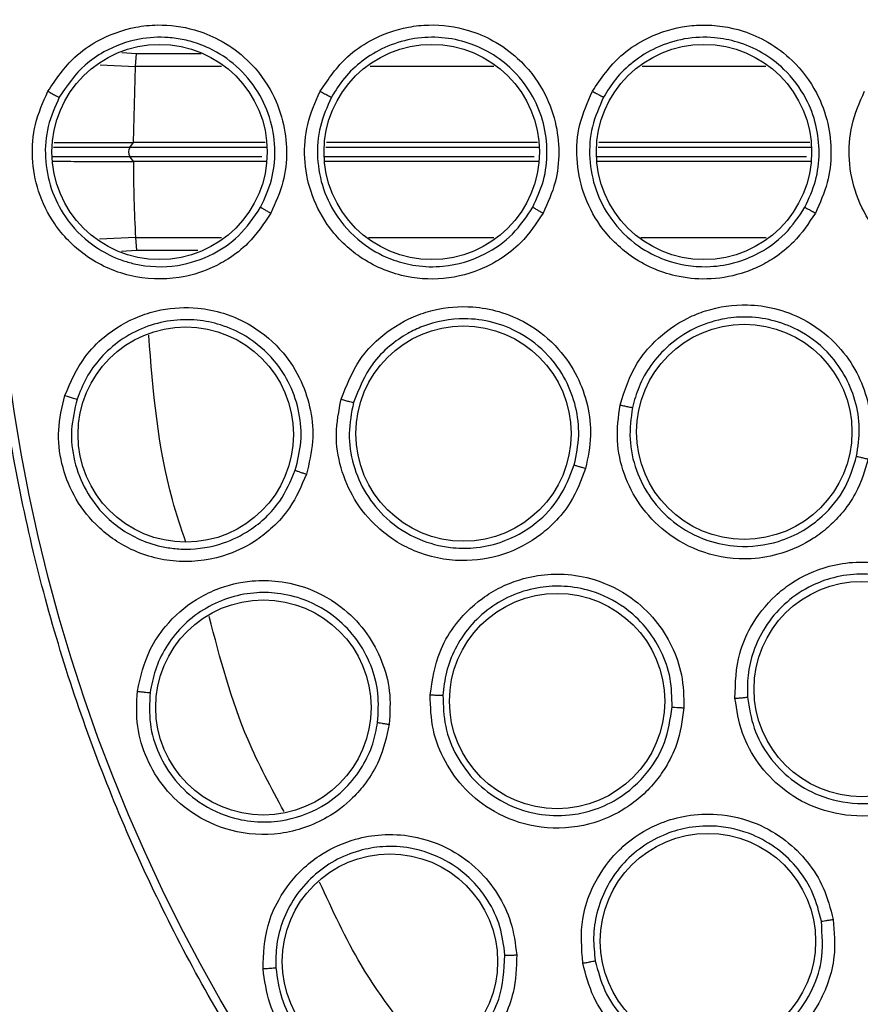
# Model space of a CAD drawing. Units: inches. Extents: x 0.4 to 10.6, y 0.4 to 8.1.
# Drawn here: x 7.3 to 7.3, y 2.9 to 3 of the extents above; entities that cross this region are included whole.
import ezdxf

# ---------------------------------------------------------------- set-up
doc = ezdxf.new("R2010")
doc.units = ezdxf.units.IN
doc.header["$MEASUREMENT"] = 0

msp = doc.modelspace()

# ---------------------------------------------------------------- linework, layer by layer
at = {"color": 1, "linetype": 'Continuous', "lineweight": 25}
for p, q in [((7.255648855750544, 2.952806579469944), (7.256392902163676, 2.952759582055807)), ((7.25639290216906, 2.952759582186329), (7.25970636312844, 2.952759760014875)), ((7.254532835646349, 2.952179303019701), (7.256346056055473, 2.952094372331503)), ((7.260746540102533, 2.952094326879112), (7.256346054242615, 2.95209437233075)), ((7.27468378076139, 2.952094177959497), (7.26835389232905, 2.95209424751868)), ((7.263039066738758, 2.947943212528752), (7.256051969789174, 2.947943212528752)), ((7.290913082486786, 2.947943212528752), (7.280027869826363, 2.947943212528752)), ((7.256051969789174, 2.947479513887357), (7.262818083900372, 2.947479513887357)), ((7.266027137946706, 2.947479513887357), (7.276755091774382, 2.947479513887357)), ((7.279964145820718, 2.947479513887357), (7.290692099648401, 2.947479513887357)), ((7.256343992744292, 2.943328411154086), (7.254494922930431, 2.943241920138831)), ((7.256343992343337, 2.943328411137004), (7.260753468243357, 2.943328447976761)), ((7.268275426168669, 2.943328510887748), (7.274690615849135, 2.943328564873681)), ((7.256390809026239, 2.942663194786603), (7.255627997199525, 2.942615013791662)), ((7.259537809898126, 2.942662970031111), (7.25639080902617, 2.942663194786599))]:
    msp.add_line(p, q, dxfattribs=at)
at = {"color": 7, "linetype": 'Continuous', "lineweight": 25}
for p, q in [((7.256346056055473, 2.952094372331503), (7.256392902216103, 2.952759582052495)), ((7.256234988373111, 2.948191376529078), (7.256346053505866, 2.952094372330685)), ((7.256051969789174, 2.947943212528752), (7.256240804066507, 2.948191377731068)), ((7.256234989462484, 2.948191378327381), (7.256240804069838, 2.948191378328541)), ((7.262988674645159, 2.948191377731068), (7.256240804066506, 2.948191377731068)), ((7.290862690393188, 2.948191377731068), (7.280061974046954, 2.948191377731068)), ((7.256240805498981, 2.94723134680263), (7.256051969789282, 2.947479513887357)), ((7.256240804418424, 2.947231348222413), (7.2562329049712, 2.947231348227197)), ((7.263020178485002, 2.947231341096406), (7.256240804478943, 2.947231336173836)), ((7.256343992744292, 2.943328411154086), (7.256390809450352, 2.942663194813396))]:
    msp.add_line(p, q, dxfattribs=at)
for centre, radius in [((7.336314492207976, 2.947711363208055), 0.08718405412173533), ((7.257574334727662, 2.947711363208055), 0.005511811023625413), ((7.271511342601678, 2.947711363208055), 0.005511811023618307), ((7.285448350475694, 2.947711363208055), 0.005511811023622748), ((7.258915035539946, 2.933242897238243), 0.005511811023606317), ((7.273136092859473, 2.933291305834353), 0.005511811023623636), ((7.287508786621048, 2.933380715041157), 0.005511811023629853), ((7.293523170774276, 2.920211050761126), 0.005511811023636071), ((7.277928871870654, 2.919594330350259), 0.005511811023627189), ((7.262891482018686, 2.91926713752396), 0.005511811023624524), ((7.285649349682623, 2.90730726030018), 0.005511811023610313), ((7.269368261048135, 2.906260011800338), 0.005511811023617419)]:
    msp.add_circle(centre, radius, dxfattribs=at)
msp.add_arc((7.256457647758134, 2.947711363208055), 0.0004672565911862971, 150.2515693128405, 209.7484306883289, dxfattribs=at)
for points, knots in [([(7.378321745191442, 2.870817601371992), (7.375135831564207, 2.869220291223987), (7.368665204804781, 2.86597613617269), (7.358140471237625, 2.862623451050101), (7.347910272911208, 2.860663224584285), (7.338245786924147, 2.859962061583701), (7.329323228458778, 2.860218815903378), (7.320408690223898, 2.861386481449148), (7.31160281495282, 2.863487403203175), (7.303057436964782, 2.866477404021714), (7.294925706294602, 2.870311373435039), (7.287277709969567, 2.874915797812537), (7.279528127890833, 2.880729440272384), (7.271960818455617, 2.887896572748768), (7.264983560025998, 2.896441151770329), (7.259230320633324, 2.905599807861772), (7.254632069529687, 2.91538942822773), (7.25121169980587, 2.92587718625013), (7.249269423166432, 2.936117259424698), (7.248564455490631, 2.945779666275461), (7.248822145990461, 2.954702737916889), (7.249989558025272, 2.963617131242955), (7.252090538755218, 2.97242306282623), (7.255080558814688, 2.980968361531868), (7.258914393086425, 2.989100351271016), (7.263519328329566, 2.996747409436872), (7.269330890965218, 3.004500799138638), (7.276507885303077, 3.012050181913791), (7.285015475815113, 3.019095148810674), (7.291241671735986, 3.022787256558463), (7.294307238792386, 3.024605124808055)], [0, 0, 0, 0, 0.03881419698808508, 0.07883207489674168, 0.119975673953903, 0.1521380528694975, 0.1843034458569383, 0.2171501812825433, 0.2499999949178912, 0.2828467304308963, 0.3156965441548575, 0.3478589233116042, 0.3800243165431862, 0.4211652453471827, 0.4611837684607194, 0.4999999949395093, 0.5388135167532941, 0.5788320748958162, 0.6199756739528394, 0.6521380528684547, 0.6843034458558845, 0.7171501812804199, 0.749999994916819, 0.7828467304293754, 0.815696544153814, 0.8478589233117372, 0.8800243165421359, 0.9211652453460581, 0.9611844487649073, 1, 1, 1, 1]), ([(7.251856608536635, 2.950817754981866), (7.252278670409546, 2.951440275456371), (7.252965720715458, 2.952453640817938), (7.254556622719452, 2.953559394501907), (7.256026407347353, 2.95410132791726), (7.257732907403271, 2.954273523059901), (7.259200670930053, 2.954080236639817), (7.260700546986276, 2.953475773398516), (7.262096373425836, 2.952507782223315), (7.263251674497321, 2.951074648605748), (7.263934111865265, 2.949371987748983), (7.26413593602321, 2.94774608834053), (7.263965601888273, 2.946107337140716), (7.263510101686055, 2.945103622134695), (7.263272927103094, 2.944580997365692)], [0, 0, 0, 0, 0.1094284284847308, 0.1781322599632931, 0.2814967315596694, 0.3360302130209502, 0.4295613691587346, 0.4958737464111508, 0.5724537768237343, 0.6771294779288893, 0.7614597080008493, 0.8388966939700643, 0.9161150549762594, 0.9999999999999999, 0.9999999999999999, 0.9999999999999999, 0.9999999999999999]), ([(7.265795479679002, 2.950819784159094), (7.266223658722654, 2.951449222397486), (7.266920184198804, 2.952473139320097), (7.268522657501033, 2.95357320420849), (7.269971036417528, 2.954099142123338), (7.271691680550134, 2.954276321999084), (7.273191669728525, 2.95407323098633), (7.274725916377301, 2.953427231548547), (7.276101981905022, 2.952440298322369), (7.277226163097516, 2.951006407714254), (7.2778830732834, 2.94931878451222), (7.278071717617183, 2.947713645852633), (7.277897910101834, 2.946094835981363), (7.277446832004148, 2.945101547061514), (7.277211444930814, 2.944583216925299)], [0, 0, 0, 0, 0.1107751006303691, 0.1801995703807732, 0.282387939299321, 0.3337987317296268, 0.4339570387732137, 0.5010017058084749, 0.5772162354963032, 0.6808300983750325, 0.7640745272932339, 0.8404673984792607, 0.9167507525508762, 1, 1, 1, 1]), ([(7.279734316199946, 2.950821821673157), (7.280175943764102, 2.951466837223706), (7.280891968770293, 2.952512621728704), (7.282527620498593, 2.953607271747526), (7.283965296398945, 2.954109294240088), (7.285702004943112, 2.954277126485109), (7.287229948438861, 2.95405256022507), (7.288793117242937, 2.953352851383918), (7.290141396211766, 2.952336759473421), (7.291220536891741, 2.950898188758755), (7.291837655289706, 2.949235400454811), (7.292006349481454, 2.947663514567796), (7.291827748909159, 2.946075652849236), (7.291382892461154, 2.945097523695447), (7.291149990903569, 2.944585430851882)], [0, 0, 0, 0, 0.1137286487576988, 0.1843919244178629, 0.2858523219838207, 0.3342418284328491, 0.4405464119951824, 0.5083234503041166, 0.5847162128142314, 0.686709317471543, 0.7682297018939764, 0.8427746853598006, 0.9176857594492598, 1, 1, 1, 1]), ([(7.262751443045706, 2.944883097486106), (7.262960228594033, 2.945340530723313), (7.263373895476764, 2.946246843362325), (7.263538824792519, 2.947774846103562), (7.263326302501157, 2.949333244279791), (7.262659814262548, 2.950855693008097), (7.261570986841794, 2.952153591217016), (7.26035440436091, 2.952957168291201), (7.259409235769038, 2.953315452179586), (7.258704826736747, 2.953492805456156), (7.257804191314243, 2.953620651925936), (7.256379318672189, 2.953544511425004), (7.254921319067866, 2.9530107388468), (7.253469250069958, 2.952019011811009), (7.252844263669462, 2.951105172044858), (7.252441091571773, 2.950515663704871)], [0, 0, 0, 0, 0.08138465640569123, 0.161247449294603, 0.2461413799006732, 0.334841862296721, 0.4280021715793809, 0.518111378406104, 0.5689687550440805, 0.5920235494979863, 0.6363884295554731, 0.7167632097846905, 0.8218921023478927, 0.8851044844264268, 1, 1, 1, 1]), ([(7.276684382904204, 2.944885320155451), (7.276889399012412, 2.94533330376668), (7.277299452602465, 2.946229317692969), (7.277466974261333, 2.947713870377625), (7.27728555334306, 2.949185756678601), (7.276684398391392, 2.950705028519378), (7.27568166032121, 2.951983357334815), (7.274438615559031, 2.952874586280029), (7.273189728599091, 2.953399141912271), (7.271854697216056, 2.953632727691716), (7.270439947890917, 2.953540229060824), (7.269103140202253, 2.953119367843905), (7.267946575528719, 2.952419336216694), (7.267014977164037, 2.95154704949996), (7.266583172936144, 2.95085318689588), (7.266374387734419, 2.950517691700592)], [0, 0, 0, 0, 0.07975023697354454, 0.1595087881836662, 0.239266236298395, 0.3190131651808259, 0.4225745014149143, 0.4987487262783284, 0.5657735276614687, 0.6415877494161948, 0.7173356721954198, 0.7945894591063482, 0.8674400240305606, 0.9359048394253677, 0.9999999999999999, 0.9999999999999999, 0.9999999999999999, 0.9999999999999999]), ([(7.290617363585397, 2.944887524458331), (7.290819049368526, 2.945327165154676), (7.291222319890394, 2.946206226287786), (7.291396344472155, 2.947661068442672), (7.291234694757052, 2.949106033273933), (7.290668925784369, 2.950606392532181), (7.289705778058555, 2.951889581557832), (7.288456141509713, 2.952831556824467), (7.287230655673549, 2.953363322268756), (7.28588087219254, 2.953624295226493), (7.284447200042804, 2.953564221324427), (7.283015570575514, 2.953117210683265), (7.281827289763801, 2.952381326235129), (7.280917567481983, 2.9515063162803), (7.280502853013131, 2.950835485322599), (7.280307654848981, 2.950519738028416)], [0, 0, 0, 0, 0.07834662709836407, 0.1566540026093622, 0.234913561913865, 0.313116776850871, 0.4150505524030966, 0.4913969464714347, 0.5656763125748097, 0.6305932057941266, 0.7138778526331145, 0.7966888668158201, 0.871972626872913, 0.9397399655126768, 1, 1, 1, 1]), ([(7.263272927103094, 2.944580997365692), (7.262913697551638, 2.944040352250335), (7.262309382060208, 2.943130849629377), (7.261163514546387, 2.942249149081871), (7.259985454404293, 2.941619779196472), (7.258300079393145, 2.941132758033048), (7.256012726727766, 2.941223579055603), (7.25375350810556, 2.94226363213309), (7.25218559572048, 2.943873374810285), (7.251315463711691, 2.94564098992153), (7.251001599127587, 2.947402746632834), (7.251131663951918, 2.949183159527235), (7.251611084071188, 2.950264149666808), (7.251856608536635, 2.950817754981866)], [0, 0, 0, 0, 0.09504375548302137, 0.1598877752932427, 0.2108536370235325, 0.291799426112017, 0.4160966120970225, 0.5401823610005312, 0.6497385164036337, 0.7413496042652651, 0.8266757264821839, 0.9112357869556347, 1, 1, 1, 1]), ([(7.251856605356481, 2.950817759736874), (7.251936239825413, 2.950774660704122), (7.252095516978714, 2.950688458192337), (7.252283134250709, 2.950590577575982), (7.252404111063629, 2.950530058660821), (7.252428765551603, 2.950520463588381), (7.252441092823095, 2.950515666041456)], [0, 0, 0, 0, 0.279626593866546, 0.5592820352156918, 0.7796405259212242, 1, 1, 1, 1]), ([(7.277211444930814, 2.944583216925299), (7.276857101977074, 2.944048317402652), (7.276258945448945, 2.943145368330326), (7.275152517368026, 2.942287142154151), (7.273862427922306, 2.941576760521625), (7.27213046571741, 2.941113577175474), (7.269830870014763, 2.941282574767228), (7.267704181030894, 2.942259309310851), (7.266142099679104, 2.943847014555718), (7.265260813580069, 2.945615196840914), (7.264939181075856, 2.94738617142925), (7.265066951735966, 2.949177190452298), (7.265548929396005, 2.950263893411004), (7.265795479679002, 2.950819784159094)], [0, 0, 0, 0, 0.0939496089810289, 0.1585937333707291, 0.2041001712385823, 0.3110801661551569, 0.4175789663612225, 0.5385866761229106, 0.6479202685551021, 0.7399149547750565, 0.8257923932404816, 0.9108860465790075, 1, 1, 1, 1]), ([(7.265795476950969, 2.950819788329236), (7.265874631156981, 2.950776892574156), (7.266032947496456, 2.950691096767903), (7.266218627919558, 2.950593457664764), (7.266338119874485, 2.950532748247247), (7.266362299186969, 2.950522711971165), (7.266374388869079, 2.950517693822385)], [0, 0, 0, 0, 0.2796306011298635, 0.5592892078105571, 0.7796441323826384, 1, 1, 1, 1]), ([(7.291149990903569, 2.944585430851882), (7.290806473578002, 2.944064057963693), (7.290221948821866, 2.943176896421485), (7.289134279484659, 2.942316843545401), (7.288214604667031, 2.941801116150799), (7.287081727409894, 2.94136646518226), (7.285648263046612, 2.941136143191735), (7.283682522158203, 2.94133592593521), (7.28170492511917, 2.942213760006981), (7.28011638317822, 2.943795265136848), (7.279212596089604, 2.945567749463673), (7.278876690154775, 2.947356638435895), (7.279000294751832, 2.949166031745516), (7.279486269112858, 2.950262282344385), (7.279734316199946, 2.950821821673157)], [0, 0, 0, 0, 0.09140090157605245, 0.155526623340377, 0.2020700929306762, 0.2465912442407765, 0.3339230505898401, 0.4132603527310086, 0.5354184120649979, 0.6446468814050915, 0.7375301501447258, 0.8243882694240809, 0.910365686502557, 1, 1, 1, 1]), ([(7.279734318467505, 2.95082183335333), (7.279804551113046, 2.950783697794919), (7.27994499343939, 2.950707439147699), (7.280128426439759, 2.950609828680644), (7.280264484126727, 2.95053909706074), (7.280293263039573, 2.950526191742627), (7.280307654848921, 2.950519738028448)], [0, 0, 0, 0, 0.2500408793110419, 0.5000000000051568, 0.7499591206803802, 1, 1, 1, 1]), ([(7.305088588538214, 2.944587604345661), (7.30475700452265, 2.944081424075726), (7.304183297464632, 2.943205630370778), (7.303092478588458, 2.942328092482807), (7.302118164800934, 2.941780458388337), (7.300853065018554, 2.941314169906308), (7.299101448052052, 2.941096868409776), (7.297229889489797, 2.941483787810425), (7.295493170699775, 2.942391642534122), (7.294125540441599, 2.943695664969576), (7.293180286568364, 2.945473712525825), (7.292814889231887, 2.947292080420536), (7.292927777231778, 2.949138040542455), (7.29342163071286, 2.950255050226236), (7.293673129057738, 2.950823895232796)], [0, 0, 0, 0, 0.08859729585315655, 0.1532911466375686, 0.2039590561935593, 0.2529282134239381, 0.3513007630758683, 0.4599272585856388, 0.5288443186833864, 0.6383793504928426, 0.7325972649037528, 0.8212215378908609, 0.9089558157573119, 1, 1, 1, 1]), ([(7.252441092823147, 2.950515666041428), (7.252223421005739, 2.95002650389039), (7.251787147230282, 2.949046089333355), (7.251665924904063, 2.947416464909565), (7.251962684836315, 2.945815797651575), (7.252752335015926, 2.944231687162925), (7.253932718389773, 2.943020108308456), (7.255015784672423, 2.942412494241844), (7.255742729992452, 2.942131662689417), (7.256777015795222, 2.941829419047358), (7.258421432310607, 2.941766577000839), (7.260257660614772, 2.942379378925292), (7.261755647364589, 2.943407409117674), (7.262402778442323, 2.944366404926233), (7.262751443317438, 2.944883098012583)], [0, 0, 0, 0, 0.08690246261714245, 0.1741762710202132, 0.2618704589559792, 0.3500342198769165, 0.4595423557655701, 0.5325589595051177, 0.5512549103912824, 0.5869106185167146, 0.7085649282030787, 0.8126287072946172, 0.8990470545779417, 0.9999999999999999, 0.9999999999999999, 0.9999999999999999, 0.9999999999999999]), ([(7.266374388869082, 2.950517693822384), (7.266155624244807, 2.950026075031356), (7.265717075124776, 2.94904054554316), (7.265598091393582, 2.94740187784322), (7.26590157648943, 2.94579321085401), (7.266701249148594, 2.944208095191529), (7.267958498101716, 2.942930961751303), (7.269395658192969, 2.942180004902775), (7.270758604733758, 2.941841845707606), (7.27236988039326, 2.941798517523494), (7.274126224741169, 2.942319237593783), (7.275716621231059, 2.94343307710502), (7.276362981405983, 2.944403018289562), (7.276684382306318, 2.944885318997553)], [0, 0, 0, 0, 0.08732438052533026, 0.1750558636418622, 0.2632326002161414, 0.3518929261777142, 0.4611856265709165, 0.5500875618427575, 0.613437791257541, 0.6893241362887049, 0.8110275992018797, 0.9060339697412062, 1, 1, 1, 1]), ([(7.280307649312797, 2.950519727838268), (7.280087045032325, 2.950023521570384), (7.279644662865059, 2.949028469236279), (7.279530360811301, 2.947373029416028), (7.279847108848734, 2.945749573660696), (7.280666322722968, 2.944161339941482), (7.281917843246143, 2.942917865087169), (7.283621861079185, 2.942029680961532), (7.285331611259699, 2.941747251795829), (7.286909452572123, 2.941968459728486), (7.288303609594458, 2.942492925194339), (7.289645400125389, 2.943419961264013), (7.290306103284375, 2.944417553276952), (7.290617361239072, 2.944887519925889)], [0, 0, 0, 0, 0.08810669023940064, 0.1766821046957815, 0.2657547584345741, 0.3553533710368655, 0.4645943207300952, 0.5479307194845939, 0.6661871047311553, 0.7406043140251523, 0.8058795222630654, 0.9085496383002479, 1, 1, 1, 1]), ([(7.252187745438137, 2.948189828813134), (7.252599673016329, 2.948190136503069), (7.253749423349155, 2.94819099531084), (7.25526341993691, 2.94819122751684), (7.256234988373111, 2.948191376529078)], [0, 0, 0, 0, 0.3582756764065709, 1, 1, 1, 1]), ([(7.276925682519169, 2.948191377731068), (7.27673801245296, 2.948191377731068), (7.273112805786057, 2.948191377731068), (7.269526046110261, 2.948191377731068), (7.266124966172942, 2.948191377731068)], [0, 0, 0, 0, 0.05176810136697776, 1, 1, 1, 1]), ([(7.252107897614541, 2.947233772276249), (7.252509442530633, 2.947233494124273), (7.253676283325921, 2.947232685848384), (7.255220258175775, 2.947231878240391), (7.256232904969535, 2.947231348554531)], [0, 0, 0, 0, 0.3441299941802591, 1, 1, 1, 1]), ([(7.256232904967914, 2.947231348556585), (7.256238967828636, 2.94658045499654), (7.256251091667319, 2.94527887000494), (7.256313028547416, 2.943978496764506), (7.256343992178249, 2.943328411114446)], [0, 0, 0, 0, 0.5000776470583372, 1, 1, 1, 1]), ([(7.276957187631902, 2.947231350358812), (7.273637025512534, 2.947231348363942), (7.269991188462269, 2.947231346173395), (7.266369114545165, 2.947231343529354), (7.266045562324812, 2.947231343293168)], [0, 0, 0, 0, 0.9106721100234864, 1, 1, 1, 1]), ([(7.290894195165056, 2.94723134787845), (7.289778933711347, 2.947231348081566), (7.286133339802783, 2.947231348745516), (7.282502594601851, 2.947231349601191), (7.27998256833243, 2.947231350195098)], [0, 0, 0, 0, 0.3059203744799152, 1, 1, 1, 1]), ([(7.262751439744513, 2.94488309996448), (7.262765708063688, 2.944872965084888), (7.262794245742124, 2.944852694586925), (7.262932718327888, 2.94477161385471), (7.2630984492293, 2.944677520367351), (7.263214767782473, 2.944613171530743), (7.263272927134906, 2.94458099707048)], [0, 0, 0, 0, 0.2796703604161004, 0.559361107336848, 0.7796802663459274, 1, 1, 1, 1]), ([(7.276684381877268, 2.944885319231944), (7.276698952950334, 2.944875424645101), (7.276728096195678, 2.944855634724987), (7.27686831497172, 2.944774551356732), (7.27703575024471, 2.94468016356129), (7.277152879982768, 2.944615532473842), (7.277211444935221, 2.944583216884086)], [0, 0, 0, 0, 0.2796665528873196, 0.5593542032196592, 0.779676787770387, 1, 1, 1, 1]), ([(7.290617353371442, 2.944887530038228), (7.290629774316123, 2.944879382223831), (7.290654612698215, 2.944863088895714), (7.29077889380218, 2.944791671936522), (7.290949056678889, 2.944696086715075), (7.291083006645562, 2.944622318769646), (7.291149991050497, 2.944585429608339)], [0, 0, 0, 0, 0.2500354561300316, 0.5000003103946854, 0.7499649868749417, 1, 1, 1, 1]), ([(7.252723862098684, 2.935245762366069), (7.253024020905445, 2.935934582670197), (7.253514052955595, 2.93705913413499), (7.254878664456265, 2.938441217135987), (7.256235008073512, 2.939247752087061), (7.257885758740926, 2.939725775221739), (7.259362459468341, 2.939799908489289), (7.260940905983423, 2.939479542977021), (7.262487068898373, 2.938783079331244), (7.263883166277477, 2.937585340949416), (7.264863143099227, 2.936039437079953), (7.265358791722242, 2.934480345870821), (7.265492159127803, 2.932840106555039), (7.265228866773735, 2.931770025592418), (7.265091798570185, 2.931212948742544)], [0, 0, 0, 0, 0.1093242613307089, 0.1784801601815778, 0.2821542842015247, 0.337574426856784, 0.4303613545657156, 0.4963225319794188, 0.5730660077217155, 0.6774985954275919, 0.7617418126789438, 0.8389317865221582, 0.9161489867465722, 1, 1, 1, 1]), ([(7.26687184631774, 2.93504988600711), (7.267149500831398, 2.935759325886252), (7.267601704150599, 2.936914758455659), (7.268926356120088, 2.93834955706863), (7.27023916726298, 2.939191292170837), (7.271889421780551, 2.939739385311498), (7.273393762113078, 2.939864530858586), (7.275019660066919, 2.939572187386188), (7.276572673309819, 2.938914801442738), (7.277982881514809, 2.937765526321353), (7.278994224348453, 2.936268155289556), (7.279532567039187, 2.934747615421415), (7.279721854203119, 2.933133515085707), (7.279503379918335, 2.932066766819773), (7.279389349766874, 2.931509989776401)], [0, 0, 0, 0, 0.1108555694033325, 0.1805454403601003, 0.2836819870884356, 0.3364937814603606, 0.4355800777807774, 0.5017965474972702, 0.5780887072915056, 0.6814238635142864, 0.7644895162085159, 0.8407612354434322, 0.916887150088362, 1, 1, 1, 1]), ([(7.281149892448449, 2.934755360356716), (7.281391183136932, 2.935497112657782), (7.281781937494636, 2.936698331593332), (7.283039057326192, 2.938209001379409), (7.284273214628726, 2.939095935470495), (7.285891525023669, 2.939749134651521), (7.28742338140647, 2.93996759153507), (7.289121589217307, 2.939737754097659), (7.290705399680451, 2.939142768888091), (7.292147208874617, 2.938067640229213), (7.293210759691211, 2.936641828274999), (7.293815142582089, 2.935180745567064), (7.294090462702439, 2.933606895032432), (7.293939316077326, 2.932544273852818), (7.293860154574906, 2.931987736854275)], [0, 0, 0, 0, 0.1134853290065265, 0.1837820063567322, 0.285483425982172, 0.3335362449822911, 0.4400062845664771, 0.5083741036787108, 0.5841285405763621, 0.6867481768699674, 0.7682347068637145, 0.8429516250433194, 0.917747516329133, 1, 1, 1, 1]), ([(7.264523686902185, 2.931414081552038), (7.264643954928963, 2.931897043855614), (7.264884568908419, 2.932863281391096), (7.26476982464769, 2.934369488298258), (7.26430694065837, 2.935796381490334), (7.263414868760637, 2.937185832834789), (7.262169925971112, 2.938253259813218), (7.260773204669489, 2.938881937569094), (7.259459311782222, 2.939147500826974), (7.25813249615782, 2.939120184756655), (7.256781630106335, 2.938769825538188), (7.255555703862622, 2.938114947221264), (7.254548872568459, 2.937214618848524), (7.253794065019221, 2.936186086795446), (7.253497396300263, 2.935424550471043), (7.253353907540222, 2.935056220762067)], [0, 0, 0, 0, 0.08052176762932446, 0.1610957081547987, 0.2417126668693176, 0.3223634271806989, 0.4267514408367286, 0.5034610470662624, 0.5693884691437261, 0.6435194436171126, 0.7175745549417635, 0.7947171500125801, 0.8674874975659541, 0.935908124283545, 1, 1, 1, 1]), ([(7.278808288827951, 2.931687230616465), (7.278911099297182, 2.932188866862812), (7.279112350590382, 2.933170818837628), (7.278928833447935, 2.934675978703288), (7.278404445792115, 2.936082536725269), (7.277452945706058, 2.937425557937084), (7.276154363323267, 2.938443610517764), (7.274649300626996, 2.939041492074332), (7.272943042579139, 2.939264192830402), (7.271436344931484, 2.938984483691141), (7.270180791800992, 2.938392337305749), (7.26930020198067, 2.93777497073201), (7.268214579186739, 2.93666256017793), (7.267781054285833, 2.935578393720887), (7.267503465972684, 2.9348841961388)], [0, 0, 0, 0, 0.08292340201987873, 0.1623223978825156, 0.2430532564249088, 0.3252811926096353, 0.4273448291994656, 0.5070445039049805, 0.5865094010311308, 0.7052392624364094, 0.7501906091627334, 0.8122003388661578, 0.879750872360029, 1, 1, 1, 1]), ([(7.293263985063278, 2.932127537675368), (7.293333666408856, 2.932606533947037), (7.293472955706337, 2.933564021975203), (7.293229735709222, 2.935009137886166), (7.292667548942033, 2.936349388384716), (7.291700133895281, 2.937632111257218), (7.290413724318607, 2.938590789797535), (7.288948538282454, 2.939141403531519), (7.287625278112816, 2.939306048673626), (7.286254256963844, 2.939175387846006), (7.284895308879324, 2.938712473105556), (7.283649048065253, 2.937879732072599), (7.282718033586913, 2.936840181174162), (7.282092291764477, 2.935745188328711), (7.281883455839025, 2.934985002382919), (7.281785114655475, 2.934627029560641)], [0, 0, 0, 0, 0.07840183226949353, 0.1567210857877635, 0.2349491792796135, 0.3130776009508802, 0.4156368370411082, 0.4913450404571535, 0.5657428079325793, 0.630778046265756, 0.7142196942179024, 0.7968560016980966, 0.8720245256732102, 0.939736136953479, 1, 1, 1, 1]), ([(7.265091798570185, 2.931212948742544), (7.264838153804925, 2.930615731253383), (7.264411514250695, 2.929611190106658), (7.263448800181031, 2.928535339751905), (7.262411502233094, 2.927703259891485), (7.260847526575875, 2.926912726515388), (7.258577855210563, 2.926576565487145), (7.256158070457344, 2.927186143082386), (7.254319174667117, 2.928484208361352), (7.253140646187838, 2.930062163028768), (7.252509853629391, 2.931736677219983), (7.25231204626578, 2.933508869718174), (7.252584438632829, 2.934657723797764), (7.252723862098684, 2.935245762366069)], [0, 0, 0, 0, 0.09500754336474997, 0.159806081186902, 0.2105495071765218, 0.2909088652535809, 0.4157879366516095, 0.5405493068355368, 0.649932931931898, 0.7416194749236587, 0.826936329740742, 0.9114177207593326, 1, 1, 1, 1]), ([(7.252723862512386, 2.935245771448054), (7.252800783032782, 2.935220996694003), (7.252954628254724, 2.935171445839226), (7.253156461707644, 2.935109340537834), (7.253306521286678, 2.935065577904917), (7.253338112408591, 2.935059339753162), (7.25335390754026, 2.935056220762054)], [0, 0, 0, 0, 0.2499932055852361, 0.4999999999904258, 0.7500067944334322, 1, 1, 1, 1]), ([(7.253353904905664, 2.935056212601455), (7.253229884945926, 2.934535743010237), (7.252981306849829, 2.93349254528356), (7.253160958599092, 2.931869388385466), (7.253746093692402, 2.930351027089849), (7.254870286273642, 2.928860666383259), (7.256377736591982, 2.92785334686362), (7.25780294864018, 2.927452555749767), (7.258534404051429, 2.927382185385098), (7.258827536307308, 2.927374848748725), (7.258882913133198, 2.927374132633342), (7.258906840880754, 2.927373968656303), (7.259567554182056, 2.927370801142958), (7.260727883794896, 2.927560772149775), (7.262406653562928, 2.928391337097732), (7.263769836994006, 2.929659628971615), (7.264289168364872, 2.930868280869076), (7.264523686616829, 2.931414080614902)], [0, 0, 0, 0, 0.0868559475804353, 0.1740888009468317, 0.2617475068553702, 0.349881173937638, 0.4752606221309982, 0.5497370569559632, 0.5899339707274871, 0.5950981191077318, 0.5976915827623962, 0.5989911598976382, 0.5990114808422945, 0.7057498369199406, 0.7866002526852491, 0.9036335208770656, 1, 1, 1, 1]), ([(7.279389349766874, 2.931509989776401), (7.279162351207224, 2.930908404505684), (7.278779911507918, 2.92989487344895), (7.277891927097758, 2.92881239817773), (7.276797822251447, 2.927837726085919), (7.275215441464838, 2.926999437498212), (7.272932716812432, 2.926647887829707), (7.270633882446769, 2.927129715219188), (7.268756428389161, 2.928333667309384), (7.267505785756224, 2.92986157661575), (7.266799751037196, 2.931516892047185), (7.266527410523645, 2.933289536587289), (7.266755322180477, 2.93445435209065), (7.26687184631774, 2.93504988600711)], [0, 0, 0, 0, 0.09414669738653138, 0.1586152559493953, 0.2040875717772827, 0.3101755744535991, 0.4174029734642432, 0.5390314026709242, 0.6481536183250163, 0.7402108212229321, 0.8260632819409343, 0.911071569168689, 1, 1, 1, 1]), ([(7.266871846233331, 2.935049896484968), (7.266949238467797, 2.935028270228619), (7.267104027022848, 2.934985016574108), (7.267306315601233, 2.934930828489225), (7.267456401177149, 2.934892574055779), (7.267487777983611, 2.934886988728642), (7.267503465972701, 2.934884196138795)], [0, 0, 0, 0, 0.2499934004532328, 0.499999999947657, 0.7500065994400733, 1, 1, 1, 1]), ([(7.267503463272274, 2.934884186493237), (7.267399630832843, 2.934356653618505), (7.267191472365898, 2.933299080136956), (7.267439388770494, 2.931676151707841), (7.268092040718635, 2.930175981206922), (7.269222224322185, 2.928809316479864), (7.27073133078839, 2.927842159794401), (7.272302694338802, 2.927427520077023), (7.273715160901359, 2.927401360763965), (7.275262227400251, 2.927714220992583), (7.276818796525871, 2.928575099769614), (7.278147898692221, 2.929983012088663), (7.278582234735651, 2.931103869598035), (7.27880828830915, 2.931687228610509)], [0, 0, 0, 0, 0.08725004878555769, 0.1749148579721312, 0.2630324895496557, 0.3516411936789757, 0.4607177007133867, 0.549951430178305, 0.613726368080547, 0.6902088671056532, 0.8053673767344535, 0.8987019367276872, 1, 1, 1, 1]), ([(7.293860154574906, 2.931987736854275), (7.293677007965415, 2.931389659037707), (7.293365229242581, 2.930371524231264), (7.292559273668115, 2.929235236260694), (7.291813457440494, 2.928475474817382), (7.290832930604349, 2.927733309669849), (7.289516588679188, 2.927116824749451), (7.287584612815427, 2.926768768323996), (7.285460118621026, 2.927054482987029), (7.283497434732954, 2.928120077780954), (7.282130929971204, 2.929565418693432), (7.281304242839429, 2.931186096025586), (7.280912038148435, 2.932957826540887), (7.281069488495597, 2.934147724404089), (7.281149892448449, 2.934755360356716)], [0, 0, 0, 0, 0.09156173935092758, 0.1558696731245474, 0.2030004399884471, 0.2482443810881528, 0.3366490106584689, 0.4143479582331908, 0.5353286245428722, 0.6446433170334495, 0.7373935265244941, 0.8242292612837957, 0.9102405142770729, 1, 1, 1, 1]), ([(7.281149892450812, 2.93475536034522), (7.281228024207904, 2.934738556368905), (7.281384262174865, 2.934704953910774), (7.281587764893189, 2.934662976404841), (7.281738238685257, 2.934633441794952), (7.281769487697704, 2.934629167190067), (7.281785114758843, 2.934627029538134)], [0, 0, 0, 0, 0.2500408772268716, 0.4999999970484652, 0.7499591185854307, 0.9999999999999999, 0.9999999999999999, 0.9999999999999999, 0.9999999999999999]), ([(7.281785114669007, 2.934627029625737), (7.281713241652139, 2.934088750577747), (7.281569113802462, 2.933009332945189), (7.281925866608216, 2.931388700357721), (7.282687213561267, 2.929920222507498), (7.283921126617763, 2.928626752585354), (7.285470854446214, 2.927787307114834), (7.287339522550106, 2.9274180139039), (7.289047430238819, 2.927619004392062), (7.290500481128989, 2.928264182281632), (7.291706822951392, 2.92916467595535), (7.292742528975169, 2.930439118525029), (7.293097343988112, 2.931587971673484), (7.293263985072768, 2.932127537722792)], [0, 0, 0, 0, 0.08810827057478388, 0.1766846047375839, 0.2657575190012705, 0.3553557341254976, 0.4646822733011826, 0.547636154285622, 0.6634797505883101, 0.738900942397824, 0.8049373103274281, 0.9083875907242859, 1, 1, 1, 1]), ([(7.293263980569394, 2.932127538653897), (7.293278193905651, 2.932123220253774), (7.293306616569794, 2.932114584671379), (7.293445984079611, 2.932081074513061), (7.293636183833796, 2.932037301433877), (7.293785490848866, 2.932004259561403), (7.293860154868765, 2.931987736298764)], [0, 0, 0, 0, 0.2500353187777655, 0.5000001239560042, 0.7499648581375842, 1, 1, 1, 1]), ([(7.264523681097268, 2.931414082414669), (7.264539568743767, 2.931406741901433), (7.264571345193318, 2.931392060340602), (7.264722358523622, 2.931337804466424), (7.264902557136033, 2.931275766109466), (7.26502871918769, 2.931233886437543), (7.265091800294119, 2.931212946574826)], [0, 0, 0, 0, 0.2796703956023355, 0.5593611500408895, 0.7796802935145806, 1, 1, 1, 1]), ([(7.278808282256323, 2.931687230322228), (7.278824689732102, 2.931680826197231), (7.278857505915747, 2.931668017466332), (7.279012251705073, 2.931620168758736), (7.279196492141135, 2.93156540544418), (7.279325066868044, 2.931528458698964), (7.279389354317111, 2.931509985301755)], [0, 0, 0, 0, 0.2796666759619645, 0.5593543529737249, 0.7796768830822637, 1, 1, 1, 1]), ([(7.287034574156165, 2.919738505768684), (7.287057115104102, 2.920518191332326), (7.28709361868279, 2.921780840685166), (7.287874211466724, 2.923584489315051), (7.288808498518119, 2.924783198636055), (7.290177228496081, 2.925865869385885), (7.29158548751554, 2.926507051045812), (7.293279658666099, 2.926764964067901), (7.294966940380904, 2.926640290911203), (7.29665324491791, 2.926014917108336), (7.298075412101135, 2.924946497447555), (7.29906694780547, 2.923714873192452), (7.299774520461648, 2.922282341304296), (7.299928871318764, 2.921220180823621), (7.300009711004985, 2.920663885111519)], [0, 0, 0, 0, 0.1134853290085323, 0.1837820063773976, 0.285483426016652, 0.3335362450456588, 0.4400062846153227, 0.5083741036877433, 0.5841285405530108, 0.6867481768514297, 0.7682347068483971, 0.842951625031882, 0.9177475163340938, 1, 1, 1, 1]), ([(7.271430362165771, 2.919914893255613), (7.271543190076469, 2.920668329936839), (7.271726947779652, 2.921895418103066), (7.272699115228873, 2.9235890061102), (7.273791707768351, 2.924701765113773), (7.275278624756836, 2.925603332593343), (7.276717400632006, 2.926060087700284), (7.278367586477505, 2.926136870223368), (7.280027944573262, 2.925841544276385), (7.281658533688865, 2.925034884729847), (7.282977716448015, 2.923800100869118), (7.283840913716794, 2.922437476627143), (7.28438462617196, 2.920905965511658), (7.284409003314343, 2.919817347748334), (7.28442172668467, 2.919249156172307)], [0, 0, 0, 0, 0.1108555693097159, 0.1805454401809929, 0.2836819866252584, 0.3364937803776087, 0.4355800770964021, 0.5017965471290977, 0.5780887070116455, 0.6814238632527764, 0.7644895159249956, 0.8407612351902946, 0.9168871501183072, 1, 1, 1, 1]), ([(7.299398304104797, 2.92063006265618), (7.299330214021111, 2.921109287720799), (7.299194105571742, 2.922067233091307), (7.298553601487909, 2.923385288664536), (7.297636595034922, 2.924512863280232), (7.296346982303845, 2.925471074544243), (7.294842590400779, 2.926028496406778), (7.293281628658503, 2.926144015824349), (7.291965583760086, 2.925929186107028), (7.29068691006418, 2.925417556540437), (7.289513427342584, 2.924590533292216), (7.288552259241883, 2.923440412063131), (7.287951832710496, 2.922180673247474), (7.287659932918403, 2.920953743425736), (7.287673725441532, 2.92016551441333), (7.287680220363829, 2.919794336048085)], [0, 0, 0, 0, 0.07840183290318181, 0.15672108663318, 0.2349491799145735, 0.3130776009533019, 0.415636837040303, 0.4913450404113251, 0.5657428438540953, 0.6307780731548275, 0.7142196941788482, 0.796855994525292, 0.8720245161249827, 0.9397361297940671, 1, 1, 1, 1]), ([(7.25643769956892, 2.920098274932306), (7.256606177202872, 2.92083052079782), (7.256881229736755, 2.922025967789874), (7.257968649048292, 2.923635264906655), (7.259153697929517, 2.924677294553073), (7.260688504909248, 2.925450503074658), (7.262126440048442, 2.925794717129264), (7.263736877520621, 2.925769845234677), (7.265384688932937, 2.925369346896101), (7.266977098951263, 2.924448534506486), (7.268224448895849, 2.923109022856517), (7.268998140417142, 2.921667553333491), (7.269430630172588, 2.920079748405475), (7.2693684477321, 2.918979507761612), (7.269336075977744, 2.918406729987426)], [0, 0, 0, 0, 0.1093242613355597, 0.1784801601852046, 0.2821542841918271, 0.3375744268391812, 0.4303613545534264, 0.4963225319781133, 0.5730660077250805, 0.6774985954273828, 0.7617418126769738, 0.838931786520535, 0.9161489867479762, 1, 1, 1, 1]), ([(7.283815794359312, 2.919292654991581), (7.28380621320132, 2.91978437916806), (7.28378705083383, 2.920767830164345), (7.28329572951905, 2.922175758965304), (7.282496601851192, 2.923421650555243), (7.281300309519862, 2.924529042453713), (7.279846081163195, 2.925248005913041), (7.278346442796664, 2.92551447142498), (7.276997372899793, 2.925450589487626), (7.275694344069416, 2.925089027309502), (7.274453082467991, 2.924395170402443), (7.273423925647178, 2.923435958174158), (7.272679396772595, 2.922300066939685), (7.272214511373657, 2.921104990504733), (7.272125875315466, 2.920288648944939), (7.272083015261584, 2.919893906173729)], [0, 0, 0, 0, 0.07961401429804955, 0.1592284565712695, 0.2388339575773929, 0.3184211577265713, 0.4217044854115459, 0.4979566631569924, 0.5641359203632825, 0.6401186894291292, 0.7160351737722332, 0.7936322920094608, 0.8668139295013331, 0.9355977434635605, 1, 1, 1, 1]), ([(7.26874067943382, 2.918500047883682), (7.268770155578539, 2.918996886021093), (7.268829126966889, 2.919990884219541), (7.268439571660443, 2.921450360883745), (7.267722378216715, 2.92276790380708), (7.266590184519117, 2.923969779330296), (7.265170300047637, 2.92479027370211), (7.263681841345855, 2.925151600158828), (7.262341522861186, 2.925171214513067), (7.261042318109009, 2.92490056181942), (7.259778831445927, 2.924307947141978), (7.258694112490822, 2.923438956003234), (7.25786985931733, 2.922368952651902), (7.25731689608344, 2.921219237795346), (7.25716521064987, 2.920416155355231), (7.257091845467901, 2.920027731180485)], [0, 0, 0, 0, 0.08052176649747746, 0.1610957066450801, 0.241712665736109, 0.3223634271776752, 0.426751440835658, 0.5034610470705404, 0.5693884691473198, 0.6435194436237152, 0.7175745549473861, 0.7947171519125183, 0.8674875000959317, 0.9359081261800986, 1, 1, 1, 1]), ([(7.300009711004985, 2.920663885111519), (7.300002481112057, 2.920038435286345), (7.299990173339667, 2.918973703876702), (7.299536993947842, 2.917656379624061), (7.299035437992187, 2.916717273063775), (7.298303721488963, 2.915728924459257), (7.297214384483173, 2.914766555230391), (7.295458726161137, 2.913888297040412), (7.293339793775487, 2.913563899081706), (7.291156399608505, 2.914033377848802), (7.289438048300285, 2.915035183419393), (7.288188250238004, 2.916357307252216), (7.287312778424641, 2.91794677340242), (7.287128617958966, 2.919132830930383), (7.287034574156165, 2.919738505768684)], [0, 0, 0, 0, 0.09156173935268618, 0.1558696731320497, 0.2030004400128163, 0.2482443960697833, 0.3366490112164692, 0.4143479549075763, 0.535328624838666, 0.6446433172686599, 0.7373935266516236, 0.8242292613595993, 0.9102405143139091, 0.9999999999999999, 0.9999999999999999, 0.9999999999999999, 0.9999999999999999]), ([(7.287680220358473, 2.919794336114361), (7.28776290942166, 2.919257612139404), (7.287928726819955, 2.918181312932462), (7.288727613949942, 2.916726836438251), (7.289871837802023, 2.915532337686673), (7.291420186192608, 2.914638899272358), (7.2931436178321, 2.91427005196963), (7.295040702671983, 2.914442229730784), (7.296654520642675, 2.915129686320537), (7.297900688121021, 2.916205390815616), (7.298771416263675, 2.917422124019682), (7.299372275951643, 2.918904927208513), (7.299389617433907, 2.920054313848306), (7.299398304100544, 2.920630062704371)], [0, 0, 0, 0, 0.08810412373894527, 0.17667628601095, 0.2657450019886626, 0.3553389910806155, 0.4646603792036462, 0.5476103625436987, 0.6634484897735858, 0.7444157774652365, 0.8136152778638611, 0.9066364730173488, 1, 1, 1, 1]), ([(7.269336075977743, 2.918406729987426), (7.269196488423384, 2.917773074156435), (7.268961697171491, 2.916707242417288), (7.268213062077026, 2.915472812165192), (7.267346320387201, 2.914464297026833), (7.265954234465023, 2.913399844275664), (7.263784978073005, 2.912652356011588), (7.261294385160036, 2.912806920114), (7.259248281197229, 2.913744987148946), (7.257799870995377, 2.915079520100078), (7.256872127703838, 2.91660961467668), (7.256352048869583, 2.918315285222081), (7.256408701855867, 2.919494629843674), (7.25643769956892, 2.920098274932306)], [0, 0, 0, 0, 0.09500754335200438, 0.1598060811730577, 0.210549517000778, 0.2909088654733964, 0.4157879368316412, 0.5405493069678836, 0.6499329320380178, 0.7416194750090471, 0.8269363298125674, 0.9114177208116723, 1, 1, 1, 1]), ([(7.256437698306875, 2.920098283935771), (7.25651786145832, 2.920088065127521), (7.256678192118639, 2.920067626955555), (7.256888000792618, 2.920043665914597), (7.257043546684832, 2.920028221798945), (7.257075746165194, 2.920027894717016), (7.25709184546782, 2.920027731180495)], [0, 0, 0, 0, 0.2499932055355809, 0.4999999999540913, 0.750006794415135, 1, 1, 1, 1]), ([(7.257091844377711, 2.920027722674698), (7.257065567101664, 2.919493326812736), (7.257012898520379, 2.918422216099244), (7.257487821583233, 2.916859702434033), (7.258341701021035, 2.915474731661607), (7.259648396155732, 2.914283216036678), (7.261188315079258, 2.913577434774298), (7.262426014166532, 2.913400662179225), (7.263216910820304, 2.913403138530206), (7.264294309872195, 2.913499609115763), (7.26572981053512, 2.91400169622812), (7.267110388283789, 2.915072523940951), (7.267976751199575, 2.916198220250387), (7.268521945029319, 2.917352398517853), (7.268670844166828, 2.918133637942725), (7.268740679325504, 2.918500046909981)], [0, 0, 0, 0, 0.08680055288330661, 0.1739777733104415, 0.2615805768184474, 0.3496580407174333, 0.458938309476594, 0.5325503807235206, 0.5521012524910084, 0.5881335783650617, 0.709117246617696, 0.7937991057483829, 0.8705339239559874, 0.9392791381135136, 1, 1, 1, 1]), ([(7.271430359751914, 2.919914903451834), (7.271510623896261, 2.919911040803196), (7.271671156422688, 2.919903315301982), (7.27188043118735, 2.919895499268899), (7.272035266216794, 2.919891601136495), (7.272067099193491, 2.919893137841503), (7.272083015261678, 2.919893906173724)], [0, 0, 0, 0, 0.249993400484748, 0.4999999999548518, 0.7500065994392496, 0.9999999999999999, 0.9999999999999999, 0.9999999999999999, 0.9999999999999999]), ([(7.28442172668467, 2.919249156172307), (7.284334284769121, 2.918612141968751), (7.284186965508858, 2.917538921412516), (7.283562118130068, 2.916285990936129), (7.282712329720985, 2.91509229467663), (7.281356159283974, 2.913922910883505), (7.279208894465092, 2.913072221277293), (7.27686047999542, 2.913030429478038), (7.274762193087319, 2.913786423145538), (7.273202914870407, 2.914997730408823), (7.272146239580112, 2.916454436121394), (7.271486276693124, 2.918122035296447), (7.271449278295197, 2.919308361557971), (7.271430362165771, 2.919914893255613)], [0, 0, 0, 0, 0.09414669739646056, 0.1586152559609123, 0.2040875717728492, 0.3101755744050436, 0.4174029734669858, 0.5390314026721008, 0.6481536183255628, 0.7402108212267979, 0.8260632819406977, 0.91107156917242, 1, 1, 1, 1]), ([(7.272083014775226, 2.919893896169083), (7.272099172741985, 2.91935648473315), (7.272131565485193, 2.918279107183042), (7.27273440168466, 2.916752035535456), (7.273704509630348, 2.915434706190702), (7.27511046866536, 2.914353796137356), (7.276796951349476, 2.913746695847983), (7.278421183622943, 2.913692113330557), (7.279804057682719, 2.91398091331639), (7.281242718019839, 2.914630184184361), (7.282568697120717, 2.915815848160368), (7.283551185905688, 2.917484214254807), (7.283725217961451, 2.918673618316198), (7.283815794299883, 2.919292652920621)], [0, 0, 0, 0, 0.087250052064722, 0.174914862347444, 0.2630324928411897, 0.3516411937089511, 0.4607177007511218, 0.5499514436306377, 0.6137263781927846, 0.6902088671579304, 0.8053673885101307, 0.8987019419452252, 1, 1, 1, 1]), ([(7.287034574161678, 2.919738505758291), (7.287114275260849, 2.919744394720771), (7.28727365139883, 2.91975617072018), (7.287480737257289, 2.919773226939369), (7.287633436664654, 2.919787282054894), (7.28766462416789, 2.919791984465728), (7.287680220469395, 2.919794336055614)], [0, 0, 0, 0, 0.2500408772469862, 0.4999999970865729, 0.749959118605373, 1, 1, 1, 1]), ([(7.283815788017899, 2.919292653242543), (7.28383320917589, 2.919290060689102), (7.283868052800082, 2.919284875387538), (7.284029566128481, 2.919272660524599), (7.28422137325606, 2.919260267594642), (7.284354945770381, 2.91925285774976), (7.284421732116481, 2.919249152822385)], [0, 0, 0, 0, 0.2796666759709778, 0.5593543529728113, 0.7796768830751521, 1, 1, 1, 1]), ([(7.26874067356908, 2.918500047664905), (7.268757639513984, 2.918495751485214), (7.268791572638844, 2.918487158813088), (7.268949984171013, 2.918461575374888), (7.269138514077845, 2.918433704746997), (7.269270223350389, 2.918415720372264), (7.269336078070812, 2.918406728173409)], [0, 0, 0, 0, 0.2796703955665664, 0.5593611500012806, 0.7796802934762291, 1, 1, 1, 1]), ([(7.279242439226716, 2.906173731575298), (7.279184782872147, 2.906933384598605), (7.279090880581244, 2.908170597039637), (7.279661814979634, 2.910038050871183), (7.28047940177524, 2.911366035400883), (7.281728421018518, 2.912575868857808), (7.283029486206863, 2.913341329908035), (7.28462121272451, 2.913783388224255), (7.286305658378782, 2.913864931147651), (7.288074863855512, 2.9134413364517), (7.289635737205525, 2.912531056978847), (7.290780504733694, 2.911394676034668), (7.291651378464622, 2.910022550504929), (7.291917384661993, 2.908966651087744), (7.29205622355097, 2.908415536476874)], [0, 0, 0, 0, 0.1108555694009566, 0.1805454403691117, 0.2836819870986846, 0.3364937814729322, 0.4355800777895777, 0.5017965474974231, 0.5780887072947868, 0.681423863494175, 0.7644895161878797, 0.8407612354240646, 0.9168871500956404, 1, 1, 1, 1]), ([(7.262871645410811, 2.905891118101754), (7.262902704568173, 2.906641853773905), (7.262953411001617, 2.907867486779627), (7.263726607363881, 2.909649195329025), (7.264700006090956, 2.910891234601225), (7.266066603372449, 2.911933297820931), (7.267416805766874, 2.912535870865324), (7.269004392679205, 2.912807339570992), (7.270697738347308, 2.912716445030004), (7.272432233391521, 2.912103915794227), (7.273904479452706, 2.911016411826503), (7.274929866735411, 2.909741651505401), (7.27564675092066, 2.908260351757599), (7.275787795942136, 2.907167418808037), (7.275861223018215, 2.906598445369631)], [0, 0, 0, 0, 0.109324261334159, 0.1784801601787924, 0.2821542842093115, 0.3375744268688618, 0.4303613545776839, 0.4963225319892331, 0.5730660077297725, 0.6774985954300341, 0.7617418126814308, 0.8389317865191052, 0.9161489867435743, 1, 1, 1, 1]), ([(7.291455803816215, 2.908323112062944), (7.291337043949037, 2.908800375697481), (7.291099523579336, 2.909754905519822), (7.290307227059547, 2.911018205335447), (7.28925089823401, 2.912055037161049), (7.287838181590348, 2.912868464325514), (7.286260429374438, 2.913245805614476), (7.284739095920943, 2.913171889351443), (7.283438065092661, 2.912809412776948), (7.282248161068406, 2.912166964527894), (7.281192418164884, 2.911214297366521), (7.280402509248534, 2.910050125643151), (7.279929406846804, 2.908777040301643), (7.279742106626051, 2.907508480199791), (7.279837345944967, 2.906692882657803), (7.279883399011811, 2.906298499659848)], [0, 0, 0, 0, 0.07961401732304905, 0.1592284605655973, 0.2388339604843171, 0.3184211574904875, 0.4217044851313759, 0.4979566627927914, 0.5641359196697509, 0.6401186888437992, 0.7160351732940791, 0.7936322929066728, 0.8668139309363274, 0.9355977445993725, 1, 1, 1, 1]), ([(7.275258817113481, 2.906580770523499), (7.275196497599842, 2.907074565289069), (7.27507181819416, 2.908062474762436), (7.274420717655389, 2.909425520471195), (7.273473637915425, 2.910588845753619), (7.272139877931949, 2.911562216998981), (7.2705934042603, 2.912107837803345), (7.269063895834392, 2.912189508421759), (7.267742794690878, 2.911962505929183), (7.266515443670429, 2.911457733365322), (7.265382362931229, 2.910643044014753), (7.264475790081299, 2.909589532518557), (7.263862183983802, 2.908386291886378), (7.263529895548619, 2.907154546381133), (7.263528358858739, 2.906337265818212), (7.263527615613127, 2.905941974484745)], [0, 0, 0, 0, 0.08052176881057181, 0.1610957097290803, 0.2417126680481473, 0.3223634271763042, 0.4267514408308926, 0.5034610470582714, 0.5693884691264951, 0.6435194436037294, 0.7175745549289004, 0.7947171516443909, 0.8674874997476785, 0.9359081259211884, 1, 1, 1, 1]), ([(7.292056223550968, 2.908415536476874), (7.292112722982367, 2.907775035892668), (7.292207911364128, 2.906695941597039), (7.29187753347338, 2.905335383081122), (7.29131467344004, 2.903982519567651), (7.290252717400607, 2.902540678355588), (7.288348585239415, 2.90123350594152), (7.286068349974686, 2.900670190569286), (7.283854447083299, 2.900940317134462), (7.282064722003311, 2.901774282350689), (7.280710392252979, 2.90295933303709), (7.27969590028761, 2.90443826646121), (7.279395847089102, 2.905586616128444), (7.279242439226716, 2.906173731575298)], [0, 0, 0, 0, 0.09414669739462461, 0.1586152559669492, 0.2040875717972563, 0.3101755745567892, 0.4174029734832483, 0.5390314026769728, 0.6481536183346222, 0.740210821231765, 0.8260632819443013, 0.9110715691749227, 1, 1, 1, 1]), ([(7.279883400763899, 2.906298489797782), (7.280018738910677, 2.90577814785171), (7.280290058555127, 2.904734990433323), (7.281217585902997, 2.903380349467529), (7.282456504261398, 2.902311917139523), (7.284067739321452, 2.901570965222812), (7.285847025439497, 2.901354354757867), (7.287442696364052, 2.901662593297755), (7.288726591437423, 2.902251797067285), (7.289945889344705, 2.903175708792383), (7.290949818644884, 2.904554745687622), (7.291591802269254, 2.906380852222122), (7.291504242187189, 2.907631342600076), (7.291455804219139, 2.908323110030489)], [0, 0, 0, 0, 0.08725022809398676, 0.1749152136956259, 0.2630330188760588, 0.3516418938761094, 0.4607186181087641, 0.5499525311143639, 0.6137275945078778, 0.6902102413674415, 0.7974470518284069, 0.88794833215088, 1, 1, 1, 1]), ([(7.291455798023096, 2.90832310894648), (7.291473359293687, 2.908324457966136), (7.291508483153604, 2.908327156106752), (7.291668665068388, 2.908351187592595), (7.291858420877141, 2.908381786480462), (7.291990293295227, 2.908404285096534), (7.292056229592071, 2.908415534419551)], [0, 0, 0, 0, 0.279666675982666, 0.5593543530156244, 0.7796768831217589, 1, 1, 1, 1]), ([(7.275861223018215, 2.906598445369631), (7.275840446161786, 2.905949929587214), (7.27580549874721, 2.904859102878959), (7.275296436514883, 2.903508129743518), (7.274629766931363, 2.90235752311419), (7.273456976543183, 2.901055399628915), (7.271462006555159, 2.899922038979998), (7.26898541963339, 2.899616326091206), (7.266801785113699, 2.900162450134477), (7.265132817061183, 2.901208115450001), (7.263939716221364, 2.902541684876316), (7.263115076577097, 2.904122748904533), (7.26295406093296, 2.905292422901934), (7.262871645410811, 2.905891118101754)], [0, 0, 0, 0, 0.09500754326575007, 0.1598060810388835, 0.2105495283359662, 0.2909088652451218, 0.4157879368281043, 0.5405493070118599, 0.6499329320658273, 0.7416194750308378, 0.8269363298187289, 0.9114177208085164, 1, 1, 1, 1]), ([(7.263527616104444, 2.905941965923551), (7.263599981245523, 2.905411840705938), (7.263745025551215, 2.90434928982894), (7.264498973166345, 2.902900647811453), (7.265592801952488, 2.901696158725146), (7.267096186260003, 2.900765035712829), (7.268739581312462, 2.900354230397841), (7.269988668294936, 2.900407895778816), (7.270765670196526, 2.900555654879566), (7.271806755080973, 2.900848472498197), (7.273146817428557, 2.901616063317444), (7.274313729844421, 2.902955219535395), (7.275141094279999, 2.904563225584425), (7.275214202857208, 2.905816165845844), (7.275258817185916, 2.906580769546395)], [0, 0, 0, 0, 0.0868527176442027, 0.1740823266584276, 0.2617377719792411, 0.3498681604124744, 0.4592140988643656, 0.5328704057616112, 0.552433033662375, 0.5884870149402591, 0.7095433762702885, 0.797629585349824, 0.8765039541883283, 1, 1, 1, 1]), ([(7.275258811388922, 2.906580769230732), (7.275276277877304, 2.906579663685918), (7.275311212125556, 2.906577452515812), (7.275471627344752, 2.90658141272691), (7.27566206838604, 2.906588658928886), (7.27579483967808, 2.906595182287653), (7.275861225408923, 2.906598443971204)], [0, 0, 0, 0, 0.2796703955946664, 0.5593611500448653, 0.7796802935170822, 1, 1, 1, 1]), ([(7.279242434604512, 2.906173740978763), (7.279321545879363, 2.906187835627161), (7.279479772605931, 2.906216025668117), (7.279685539646291, 2.906254973615411), (7.279837360054351, 2.906285627252672), (7.279868052962803, 2.906294208932981), (7.279883399011914, 2.906298499659866)], [0, 0, 0, 0, 0.2499934004826032, 0.4999999999584058, 0.750006599444693, 1, 1, 1, 1]), ([(7.262871642515851, 2.905891126719866), (7.262952318438392, 2.905895811846658), (7.263113674668794, 2.905905182354914), (7.263324313781139, 2.905920181538936), (7.263480049057811, 2.905933581871425), (7.263511760382001, 2.905939176997661), (7.263527615613175, 2.905941974484748)], [0, 0, 0, 0, 0.2499932055064344, 0.4999999999467891, 0.7500067944236076, 1, 1, 1, 1])]:
    msp.add_open_spline(points, degree=3, knots=knots, dxfattribs=at)
at = {"color": 1, "linetype": 'Continuous', "lineweight": 25}
for points, knots in [([(7.28862103420011, 2.952094020864223), (7.28833503766752, 2.952094024098578), (7.286219575199389, 2.952094048022492), (7.284112715423329, 2.952094071982707), (7.282290689152795, 2.952094092703659)], [0, 0, 0, 0, 0.1351933853226074, 1, 1, 1, 1]), ([(7.256051969789174, 2.947943212528752), (7.254835542631849, 2.947943212528752), (7.253365760700214, 2.947943212528752), (7.252332042104626, 2.947943212528752), (7.25215385407833, 2.947943212528752)], [0, 0, 0, 0, 0.8276242421703857, 1, 1, 1, 1]), ([(7.276976074612766, 2.947943212528752), (7.275905675689851, 2.947943212528752), (7.272254766304473, 2.947943212528751), (7.268643413386641, 2.947943212528752), (7.266090861952351, 2.947943212528752)], [0, 0, 0, 0, 0.2931869323304858, 1, 1, 1, 1]), ([(7.252090130072683, 2.947479513887357), (7.252503745874472, 2.947479513887357), (7.253656986475948, 2.947479513887357), (7.255116145692959, 2.947479513887357), (7.256051969789174, 2.947479513887357)], [0, 0, 0, 0, 0.3586552548181361, 1, 1, 1, 1]), ([(7.282212225562051, 2.943328626235728), (7.284060632115565, 2.943328640270929), (7.286195846943412, 2.943328656483905), (7.288339779900173, 2.943328675652148), (7.288627759218974, 2.943328678226882)], [0, 0, 0, 0, 0.865677087572628, 1, 1, 1, 1]), ([(7.258919810444769, 2.927732055800415), (7.25867945699813, 2.928453175395212), (7.257540866346298, 2.931869228050044), (7.25724872997012, 2.935478332521077), (7.257018262802969, 2.938325564674349)], [0, 0, 0, 0, 0.2110973300652677, 1, 1, 1, 1]), ([(7.263948249942521, 2.913942253675796), (7.2632950465463, 2.915147800442635), (7.261585995910893, 2.918302010111162), (7.260677326933262, 2.921780918151963), (7.260115953494997, 2.923930178901855)], [0, 0, 0, 0, 0.3822024828812778, 1, 1, 1, 1]), ([(7.271414212561727, 2.901236768901573), (7.270165355349389, 2.902807444117575), (7.267929529288554, 2.905619420175648), (7.266431419407207, 2.908880199376477), (7.265770103301085, 2.910319617025919)], [0, 0, 0, 0, 0.5585663546079799, 1, 1, 1, 1])]:
    msp.add_open_spline(points, degree=3, knots=knots, dxfattribs=at)

doc.saveas('drawing.dxf')
